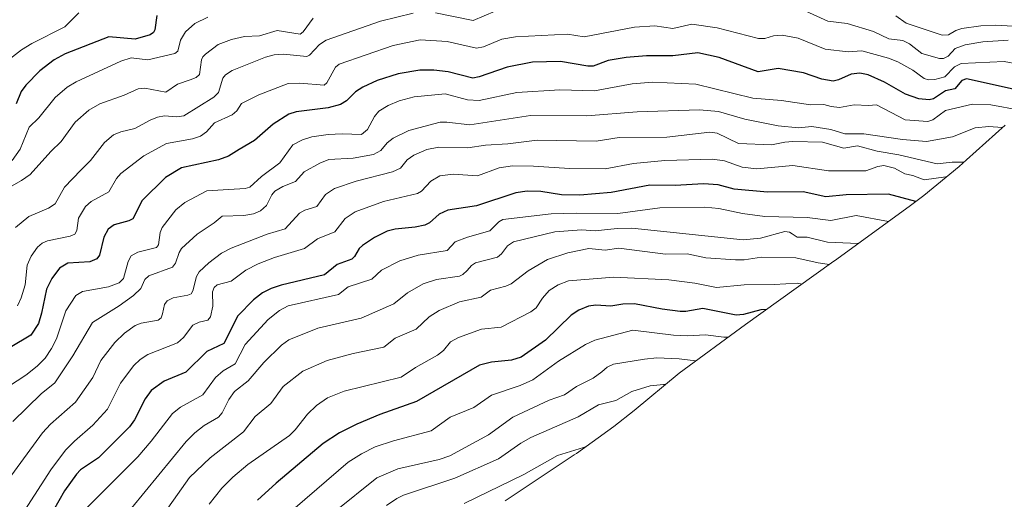
# Model space of a CAD drawing. Units: metres. Extents: x 678542 to 680463, y 4752179 to 4753936.
# Drawn here: x 679968 to 680248, y 4753567 to 4753703 of the extents above; entities that cross this region are included whole.
import ezdxf

# ---------------------------------------------------------------- set-up
doc = ezdxf.new("R2010")
doc.units = ezdxf.units.M
doc.header["$MEASUREMENT"] = 0
for name, color, linetype, lineweight in [('Curva de nivel maestra', 36, 'Continuous', 30), ('Curva de nivel normal', 36, 'Continuous', 0), ('Roquedo', 95, 'Continuous', 0), ('Roquedo CxS', 135, 'Continuous', 0)]:
    doc.layers.add(name, color=color, linetype=linetype, lineweight=lineweight)

msp = doc.modelspace()

# ---------------------------------------------------------------- linework, layer by layer
at = {"layer": 'Curva de nivel maestra', "color": 36, "linetype": 'Continuous', "lineweight": 30}
for points in [[(680007.1, 4753704.65, 1600), (680006.54, 4753700.49, 1600), (680006.17, 4753699.8, 1600), (680005.2, 4753699.09, 1600), (680000.92, 4753697.88, 1600), (679993.43, 4753698.51, 1600), (679981.04, 4753693.69, 1600), (679977.85, 4753692.01, 1600), (679973.79, 4753688.87, 1600), (679969.79, 4753684.74, 1600), (679968.49, 4753682.93, 1600), (679967.02, 4753679.45, 1600)], [(680258.67, 4753681.9, 1625), (680237.69, 4753686.54, 1625), (680236.34, 4753686.12, 1625), (680234.35, 4753683.75, 1625), (680231.66, 4753683.17, 1625), (680228.23, 4753680.89, 1625), (680227.02, 4753680.62, 1625), (680224.05, 4753680.9, 1625), (680220.31, 4753682.18, 1625), (680214.26, 4753685.59, 1625), (680209.61, 4753687.68, 1625), (680207.26, 4753688.2, 1625), (680204.79, 4753687.95, 1625), (680201.16, 4753686.25, 1625), (680199.68, 4753685.91, 1625), (680196.44, 4753686.47, 1625), (680191.25, 4753688.27, 1625), (680184.03, 4753689.55, 1625), (680178.3, 4753688.57, 1625), (680167.25, 4753692.68, 1625), (680161.17, 4753693.95, 1625), (680154.03, 4753693.16, 1625), (680146.49, 4753693.17, 1625), (680140.71, 4753692.7, 1625), (680135.65, 4753691.78, 1625), (680131.39, 4753690.23, 1625), (680129.87, 4753690.17, 1625), (680122.07, 4753691.48, 1625), (680114.03, 4753691.37, 1625), (680106.87, 4753689.93, 1625), (680098.92, 4753687.11, 1625), (680097.04, 4753686.79, 1625), (680090.05, 4753688.56, 1625), (680085.95, 4753689.06, 1625), (680081.96, 4753689.01, 1625), (680075.79, 4753687.99, 1625), (680069.84, 4753686.06, 1625), (680065.77, 4753684.24, 1625), (680063.68, 4753682.88, 1625), (680061.11, 4753680.34, 1625), (680059.4, 4753679.24, 1625), (680055.9, 4753678.31, 1625), (680046.73, 4753677.2, 1625), (680044.65, 4753676.51, 1625), (680040.18, 4753673.67, 1625), (680034.9, 4753669.05, 1625), (680030.5, 4753666.42, 1625), (680027.5, 4753664.59, 1625), (680024.69, 4753663.49, 1625), (680014.13, 4753661.19, 1625), (680009.52, 4753658.51, 1625), (680002.95, 4753651.9, 1625), (680000.3, 4753646.68, 1625), (679999.15, 4753646.08, 1625), (679994.96, 4753644.94, 1625), (679993.23, 4753643.76, 1625), (679992.01, 4753641.45, 1625), (679990.8, 4753636.36, 1625), (679989.99, 4753635.27, 1625), (679988.05, 4753634.48, 1625), (679981.76, 4753634.07, 1625), (679979.42, 4753632.66, 1625), (679977.24, 4753629.73, 1625), (679975.71, 4753626.62, 1625), (679974.29, 4753619.86, 1625), (679973.43, 4753616.9, 1625), (679971.23, 4753613.57, 1625), (679965.31, 4753610.05, 1625)], [(680223.24, 4753651.68, 1650), (680215.45, 4753653.74, 1650), (680203.35, 4753653.53, 1650), (680197.6, 4753652.96, 1650), (680191.14, 4753654.4, 1650), (680180.95, 4753654.33, 1650), (680171.45, 4753655.19, 1650), (680166.92, 4753656.34, 1650), (680162.73, 4753656.71, 1650), (680154.7, 4753656.22, 1650), (680147.52, 4753656.24, 1650), (680136.49, 4753654.23, 1650), (680127.56, 4753653.4, 1650), (680122.31, 4753653.54, 1650), (680116.45, 4753654.5, 1650), (680112.51, 4753654.55, 1650), (680109.29, 4753654.12, 1650), (680098.17, 4753650.42, 1650), (680089.93, 4753649.13, 1650), (680087.53, 4753648.05, 1650), (680084.78, 4753645.59, 1650), (680083.42, 4753644.92, 1650), (680080.7, 4753644.32, 1650), (680074.96, 4753643.76, 1650), (680072.66, 4753643.14, 1650), (680069.12, 4753641.42, 1650), (680065.64, 4753639.08, 1650), (680064.7, 4753638.22, 1650), (680063.42, 4753636.01, 1650), (680062.6, 4753635.2, 1650), (680058.47, 4753633.65, 1650), (680054.81, 4753630.78, 1650), (680042.51, 4753627.78, 1650), (680039.63, 4753626.82, 1650), (680037.22, 4753625.57, 1650), (680034.61, 4753623.62, 1650), (680030.17, 4753619.09, 1650), (680026.16, 4753611.23, 1650), (680021.34, 4753608.92, 1650), (680015.33, 4753603.03, 1650), (680009.21, 4753600.46, 1650), (680005.52, 4753597.77, 1650), (680003.78, 4753595.43, 1650), (680000.71, 4753589.46, 1650), (679999.3, 4753587.44, 1650), (679990.46, 4753578.57, 1650), (679985.39, 4753575.15, 1650), (679984.21, 4753573.99, 1650), (679980.85, 4753569.23, 1650), (679976.01, 4753560.68, 1650)], [(680180.68, 4753620.84, 1675), (680179.05, 4753620.74, 1675), (680174.16, 4753619.44, 1675), (680172.07, 4753619.21, 1675), (680162.53, 4753621.14, 1675), (680157.7, 4753620.3, 1675), (680156.1, 4753620.29, 1675), (680150.97, 4753620.96, 1675), (680143.12, 4753622.51, 1675), (680139.82, 4753622.37, 1675), (680136.36, 4753621.8, 1675), (680132.12, 4753622.12, 1675), (680129.99, 4753621.82, 1675), (680127.31, 4753620.68, 1675), (680125.09, 4753619.28, 1675), (680117.75, 4753612.15, 1675), (680110.86, 4753607.27, 1675), (680108.11, 4753606.46, 1675), (680102.37, 4753605.9, 1675), (680098.99, 4753604.99, 1675), (680081, 4753594.66, 1675), (680070.59, 4753590.97, 1675), (680064.04, 4753588.21, 1675), (680059.15, 4753585.77, 1675), (680054.48, 4753582.69, 1675), (680041.04, 4753571.42, 1675), (680035.73, 4753566.58, 1675)]]:
    msp.add_polyline3d(points, dxfattribs=at)
at = {"layer": 'Curva de nivel normal', "color": 36, "linetype": 'Continuous', "lineweight": 0}
for points in [[(679965.1, 4753692.21, 1595), (679968.6, 4753694.83, 1595), (679971.5, 4753696.67, 1595), (679980.92, 4753701.39, 1595), (679984.9, 4753705.42, 1595)], [(680086.47, 4753705.38, 1615), (680097.14, 4753703.19, 1615), (680103.46, 4753705.89, 1615)], [(680190.88, 4753706.35, 1615), (680198.15, 4753703.04, 1615), (680203.67, 4753702.3, 1615), (680211.2, 4753700.04, 1615), (680215.57, 4753697.93, 1615), (680219.5, 4753697.5, 1615), (680221.46, 4753696.59, 1615), (680224.97, 4753693.84, 1615), (680229.96, 4753692.38, 1615), (680231.07, 4753692.38, 1615), (680232.4, 4753693.07, 1615), (680234.38, 4753695.2, 1615), (680237.28, 4753696.29, 1615), (680242.31, 4753697.09, 1615), (680249.52, 4753697.56, 1615)], [(679961.47, 4753653.67, 1610), (679968.6, 4753657.6, 1610), (679971, 4753659.37, 1610), (679976.9, 4753665.9, 1610), (679979.86, 4753668.72, 1610), (679983.86, 4753674.26, 1610), (679987.69, 4753677.69, 1610), (679990.84, 4753679.46, 1610), (679997.8, 4753681.95, 1610), (680001.77, 4753683.74, 1610), (680003.66, 4753683.96, 1610), (680009.7, 4753682.74, 1610), (680013.03, 4753685.02, 1610), (680016.58, 4753686.28, 1610), (680018.3, 4753686.98, 1610), (680019.21, 4753687.82, 1610), (680019.85, 4753692.02, 1610), (680020.16, 4753692.88, 1610), (680020.94, 4753693.65, 1610), (680024.61, 4753696.35, 1610), (680028.39, 4753697.81, 1610), (680032.05, 4753698.64, 1610), (680036.3, 4753698.87, 1610), (680041.35, 4753700.31, 1610), (680047.89, 4753699.31, 1610), (680048.76, 4753699.92, 1610), (680051.64, 4753703.86, 1610)], [(679965.93, 4753663.29, 1605), (679968.22, 4753666.56, 1605), (679970.75, 4753672.8, 1605), (679973.46, 4753675.5, 1605), (679978.15, 4753681.25, 1605), (679981.55, 4753684.16, 1605), (679984.13, 4753685.68, 1605), (679996.89, 4753691.6, 1605), (679999.75, 4753692.55, 1605), (680004.5, 4753692.02, 1605), (680012.26, 4753693.84, 1605), (680013.04, 4753694.5, 1605), (680013.83, 4753697.6, 1605), (680015.22, 4753699.94, 1605), (680017.95, 4753702.33, 1605), (680021.59, 4753704.1, 1605)], [(679966.87, 4753644.26, 1615), (679970.63, 4753647.39, 1615), (679976.23, 4753649.76, 1615), (679978.14, 4753651, 1615), (679980.79, 4753655.76, 1615), (679985.5, 4753660.57, 1615), (679988.24, 4753663.32, 1615), (679992.22, 4753668.46, 1615), (679994.74, 4753670.59, 1615), (679996.88, 4753671.47, 1615), (680000.85, 4753672.43, 1615), (680005.17, 4753674.82, 1615), (680007.31, 4753675.62, 1615), (680009.25, 4753676.06, 1615), (680012.75, 4753675.76, 1615), (680014.77, 4753676.01, 1615), (680023.31, 4753681.38, 1615), (680024.62, 4753682.66, 1615), (680025.85, 4753686.79, 1615), (680026.66, 4753687.71, 1615), (680028.59, 4753688.96, 1615), (680038.03, 4753692.76, 1615), (680040.48, 4753693.42, 1615), (680043.13, 4753693.58, 1615), (680049.79, 4753692.91, 1615), (680050.57, 4753693.29, 1615), (680053.38, 4753696.36, 1615), (680055.35, 4753697.55, 1615), (680070.75, 4753703.04, 1615), (680080.06, 4753705.27, 1615)], [(680217.51, 4753704.56, 1610), (680220.48, 4753702.47, 1610), (680230.72, 4753699.04, 1610), (680232.52, 4753699.14, 1610), (680234.57, 4753700.33, 1610), (680236.35, 4753700.92, 1610), (680241.73, 4753701.71, 1610), (680245.8, 4753701.82, 1610), (680255.97, 4753701.25, 1610)], [(680252.42, 4753690.78, 1620), (680248.38, 4753691.49, 1620), (680236.16, 4753690.91, 1620), (680234.27, 4753689.98, 1620), (680231.49, 4753687.18, 1620), (680228.64, 4753686.41, 1620), (680226.79, 4753686.29, 1620), (680225.57, 4753686.69, 1620), (680222.33, 4753689, 1620), (680218.14, 4753691.41, 1620), (680215.41, 4753692.46, 1620), (680207.85, 4753694.58, 1620), (680203.98, 4753694.23, 1620), (680197.45, 4753694.98, 1620), (680189.74, 4753698.14, 1620), (680185.16, 4753699.05, 1620), (680182.67, 4753698.8, 1620), (680180.26, 4753698.09, 1620), (680178.46, 4753698.04, 1620), (680166.67, 4753701.15, 1620), (680159.45, 4753702.13, 1620), (680154.01, 4753700.95, 1620), (680148.86, 4753701.7, 1620), (680143.1, 4753701.32, 1620), (680128.8, 4753698.52, 1620), (680124.02, 4753699.34, 1620), (680109.19, 4753698.58, 1620), (680105.36, 4753697.91, 1620), (680100.11, 4753695.67, 1620), (680098.15, 4753695.27, 1620), (680089.78, 4753697.25, 1620), (680082.13, 4753697.64, 1620), (680074.37, 4753696.05, 1620), (680059.05, 4753690.74, 1620), (680057.96, 4753689.89, 1620), (680055.53, 4753685.47, 1620), (680054.71, 4753684.8, 1620), (680047.8, 4753685.37, 1620), (680044.54, 4753685.2, 1620), (680036.16, 4753681.99, 1620), (680031.24, 4753679.51, 1620), (680029.85, 4753677.48, 1620), (680028.55, 4753676.34, 1620), (680023.51, 4753674.05, 1620), (680021.24, 4753671.45, 1620), (680019.54, 4753670.25, 1620), (680017.24, 4753669.52, 1620), (680009.85, 4753668.2, 1620), (680003.38, 4753664.61, 1620), (679996.85, 4753659.65, 1620), (679995.66, 4753658.22, 1620), (679993.39, 4753654.41, 1620), (679988.44, 4753651.67, 1620), (679986.75, 4753650.17, 1620), (679984.8, 4753646.88, 1620), (679984.34, 4753643.4, 1620), (679983.72, 4753642.35, 1620), (679982.42, 4753641.72, 1620), (679975.92, 4753640.42, 1620), (679974.46, 4753639.76, 1620), (679973.1, 4753638.64, 1620), (679971.33, 4753636.1, 1620), (679970.14, 4753633.48, 1620), (679969.6, 4753627.93, 1620), (679968.47, 4753624.16, 1620), (679967.38, 4753621.91, 1620)], [(679964.87, 4753598.9, 1630), (679969.82, 4753602.17, 1630), (679973.07, 4753604.77, 1630), (679975.26, 4753606.99, 1630), (679977.14, 4753609.73, 1630), (679978.55, 4753612.51, 1630), (679981.16, 4753620.5, 1630), (679984.06, 4753624.82, 1630), (679985.9, 4753625.99, 1630), (679993.34, 4753627.37, 1630), (679996.35, 4753628.42, 1630), (679997.59, 4753629.72, 1630), (679998.89, 4753634.57, 1630), (679999.79, 4753636.13, 1630), (680001.7, 4753637.19, 1630), (680007.05, 4753638.53, 1630), (680007.53, 4753639.29, 1630), (680008.08, 4753642.8, 1630), (680008.61, 4753644.24, 1630), (680012.49, 4753649.28, 1630), (680015.11, 4753651.37, 1630), (680021.32, 4753654.7, 1630), (680032.21, 4753655.34, 1630), (680033.55, 4753655.74, 1630), (680036.93, 4753658.79, 1630), (680042.14, 4753662.63, 1630), (680045.85, 4753667.77, 1630), (680048.59, 4753669.17, 1630), (680051.22, 4753670.03, 1630), (680055.85, 4753670.75, 1630), (680059.84, 4753670.94, 1630), (680065.34, 4753670.7, 1630), (680067.08, 4753672.18, 1630), (680069.06, 4753675.87, 1630), (680070.32, 4753677.34, 1630), (680072.99, 4753678.98, 1630), (680076.1, 4753680.32, 1630), (680080.42, 4753681.47, 1630), (680089.19, 4753682.27, 1630), (680095.52, 4753680.61, 1630), (680098.87, 4753680.45, 1630), (680109.59, 4753682.7, 1630), (680121.87, 4753683.48, 1630), (680131.75, 4753683.15, 1630), (680142.41, 4753685.11, 1630), (680148.3, 4753685.59, 1630), (680160.55, 4753685.04, 1630), (680176.84, 4753681.1, 1630), (680185.02, 4753680.37, 1630), (680193.22, 4753679.18, 1630), (680197.06, 4753679.28, 1630), (680199.14, 4753678.73, 1630), (680201.51, 4753678.37, 1630), (680205.67, 4753679.21, 1630), (680209.79, 4753678.95, 1630), (680212.05, 4753679.16, 1630), (680220.23, 4753674.92, 1630), (680226.65, 4753674.41, 1630), (680228.03, 4753674.87, 1630), (680231.65, 4753677.58, 1630), (680239.33, 4753679.4, 1630), (680244.54, 4753679.16, 1630), (680252.87, 4753677.64, 1630)], [(679966.12, 4753588.96, 1635), (679974.18, 4753596.86, 1635), (679978.09, 4753599.95, 1635), (679983.21, 4753607.66, 1635), (679988.8, 4753617.2, 1635), (679996.42, 4753621.91, 1635), (680000.5, 4753624.84, 1635), (680002.55, 4753626.81, 1635), (680003.72, 4753629.41, 1635), (680004.86, 4753630.43, 1635), (680011.6, 4753632.94, 1635), (680012.44, 4753634.03, 1635), (680013.43, 4753637.12, 1635), (680014.08, 4753638.21, 1635), (680018.56, 4753642.33, 1635), (680023.43, 4753645.53, 1635), (680025.69, 4753647.42, 1635), (680031.9, 4753647.6, 1635), (680034.65, 4753648.14, 1635), (680036.66, 4753648.93, 1635), (680038.28, 4753650.48, 1635), (680039.84, 4753653.55, 1635), (680040.73, 4753654.56, 1635), (680043, 4753655.93, 1635), (680046.63, 4753657.29, 1635), (680049.01, 4753660.09, 1635), (680053.47, 4753662.55, 1635), (680056.04, 4753663.6, 1635), (680062.97, 4753663.96, 1635), (680068.82, 4753664.99, 1635), (680070.88, 4753666.13, 1635), (680072.7, 4753668.3, 1635), (680074.44, 4753669.72, 1635), (680078.9, 4753671.85, 1635), (680087.75, 4753674.22, 1635), (680089.64, 4753674.26, 1635), (680096.21, 4753673.49, 1635), (680113.52, 4753676.13, 1635), (680129.58, 4753676, 1635), (680143.89, 4753677.18, 1635), (680161.59, 4753677.78, 1635), (680167, 4753677.25, 1635), (680174.58, 4753675.05, 1635), (680184.06, 4753673.21, 1635), (680189.78, 4753672.66, 1635), (680193.63, 4753672.96, 1635), (680199.05, 4753672.16, 1635), (680202.99, 4753670.94, 1635), (680208.39, 4753670.93, 1635), (680219.39, 4753669.32, 1635), (680226.22, 4753668.77, 1635), (680233.7, 4753670.1, 1635), (680240.15, 4753672.61, 1635), (680244.03, 4753672.98, 1635), (680247.84, 4753672.69, 1635)], [(679961.02, 4753567.39, 1640), (679974.5, 4753585.74, 1640), (679976.79, 4753588.19, 1640), (679983.96, 4753594.47, 1640), (679988.85, 4753601.52, 1640), (679991.11, 4753606.31, 1640), (679995.17, 4753611.48, 1640), (679997.87, 4753614.09, 1640), (680000.89, 4753616.3, 1640), (680002.61, 4753617.02, 1640), (680007.5, 4753617.84, 1640), (680008.3, 4753618.49, 1640), (680008.72, 4753619.61, 1640), (680009.28, 4753622.3, 1640), (680010.06, 4753623.35, 1640), (680011.77, 4753624.19, 1640), (680015.93, 4753624.91, 1640), (680016.84, 4753625.32, 1640), (680017.33, 4753626.15, 1640), (680018.35, 4753630.26, 1640), (680019.12, 4753631.64, 1640), (680021.89, 4753634.17, 1640), (680025.55, 4753636.91, 1640), (680028.26, 4753638.35, 1640), (680038.53, 4753642.37, 1640), (680043.62, 4753643.83, 1640), (680047.77, 4753648.31, 1640), (680049.22, 4753649.18, 1640), (680052.62, 4753650.18, 1640), (680055.11, 4753653.63, 1640), (680057.67, 4753655.33, 1640), (680063.83, 4753657.46, 1640), (680074.18, 4753660.1, 1640), (680076.46, 4753661.13, 1640), (680078.37, 4753663.53, 1640), (680080.27, 4753664.79, 1640), (680084, 4753666.44, 1640), (680087.44, 4753667.14, 1640), (680095.63, 4753666.9, 1640), (680100.65, 4753667.72, 1640), (680107.02, 4753668.06, 1640), (680115.43, 4753669.08, 1640), (680132.17, 4753668.86, 1640), (680138.73, 4753669.82, 1640), (680152.33, 4753669.93, 1640), (680164.56, 4753671.38, 1640), (680166.7, 4753671.07, 1640), (680172.71, 4753668.15, 1640), (680182.1, 4753667.81, 1640), (680185.9, 4753668.57, 1640), (680188.17, 4753668.69, 1640), (680196.64, 4753668.51, 1640), (680202.7, 4753666.85, 1640), (680206.63, 4753667.52, 1640), (680212.21, 4753665.95, 1640), (680218.37, 4753664.96, 1640), (680229.32, 4753662.36, 1640), (680233.57, 4753662.87, 1640), (680236.96, 4753662.88, 1640)], [(679969.53, 4753563.67, 1645), (679976.96, 4753575.23, 1645), (679981.1, 4753580.76, 1645), (679983.67, 4753583.41, 1645), (679988.9, 4753587.88, 1645), (679993.09, 4753592.45, 1645), (679996.79, 4753599.9, 1645), (680000.54, 4753604.93, 1645), (680002.35, 4753606.6, 1645), (680004.51, 4753608.02, 1645), (680012.98, 4753611.41, 1645), (680014.72, 4753612.87, 1645), (680017.37, 4753616.43, 1645), (680019.16, 4753617.3, 1645), (680021.58, 4753617.79, 1645), (680022.4, 4753618.78, 1645), (680023.09, 4753621.82, 1645), (680022.94, 4753625.89, 1645), (680023.42, 4753627.1, 1645), (680024.32, 4753627.91, 1645), (680028.22, 4753628.95, 1645), (680032.45, 4753632.11, 1645), (680035.96, 4753633.91, 1645), (680040.59, 4753635.66, 1645), (680049.18, 4753638.27, 1645), (680052.81, 4753640.98, 1645), (680057.75, 4753643.03, 1645), (680060.69, 4753646.79, 1645), (680063.62, 4753648.67, 1645), (680071.66, 4753651.66, 1645), (680081.3, 4753653.88, 1645), (680082.51, 4753654.56, 1645), (680085.09, 4753657.45, 1645), (680087.66, 4753658.92, 1645), (680091.45, 4753659.41, 1645), (680098.37, 4753658.97, 1645), (680104.6, 4753661.18, 1645), (680108.4, 4753661.77, 1645), (680114.34, 4753661.7, 1645), (680124.58, 4753661.01, 1645), (680134.81, 4753660.97, 1645), (680142.79, 4753662.44, 1645), (680151.71, 4753663.3, 1645), (680165.31, 4753663.72, 1645), (680168.71, 4753663.21, 1645), (680173.82, 4753661.42, 1645), (680177.98, 4753660.98, 1645), (680188.18, 4753661.91, 1645), (680198.39, 4753660.39, 1645), (680208.98, 4753660.39, 1645), (680212.38, 4753661.63, 1645), (680214.13, 4753661.92, 1645), (680217.14, 4753661.12, 1645), (680220.1, 4753659.48, 1645), (680222.39, 4753659.03, 1645), (680225.63, 4753657.85, 1645), (680231.76, 4753658.62, 1645), (680231.86, 4753658.6, 1645)], [(679985.2, 4753562.38, 1655), (680001.68, 4753578.92, 1655), (680005.46, 4753583.33, 1655), (680011.54, 4753591.26, 1655), (680013.84, 4753593.02, 1655), (680020.19, 4753596.59, 1655), (680023.77, 4753601.51, 1655), (680025.98, 4753603.36, 1655), (680029.4, 4753605.41, 1655), (680032.23, 4753610.86, 1655), (680038.82, 4753618.02, 1655), (680041.99, 4753620.61, 1655), (680044.5, 4753621.96, 1655), (680058.85, 4753625.16, 1655), (680061.61, 4753627.29, 1655), (680068.28, 4753629.54, 1655), (680071.05, 4753632.11, 1655), (680076.32, 4753634.69, 1655), (680081.53, 4753636.36, 1655), (680089.8, 4753637.63, 1655), (680092.06, 4753640.13, 1655), (680095.52, 4753641.5, 1655), (680101.92, 4753643.26, 1655), (680104.53, 4753645.86, 1655), (680105.65, 4753646.48, 1655), (680119.39, 4753648.12, 1655), (680126.58, 4753648.32, 1655), (680138.33, 4753648.19, 1655), (680150.35, 4753649.84, 1655), (680163.19, 4753650.02, 1655), (680167.09, 4753649.64, 1655), (680173.83, 4753648.18, 1655), (680180.25, 4753647.4, 1655), (680192.31, 4753647.05, 1655), (680198.98, 4753646.25, 1655), (680206.23, 4753647.63, 1655), (680215.45, 4753645.97, 1655)], [(679999.92, 4753564.29, 1660), (680015.43, 4753583.25, 1660), (680017.88, 4753585.73, 1660), (680020.57, 4753587.8, 1660), (680024.68, 4753590.22, 1660), (680025.69, 4753591.48, 1660), (680027.56, 4753595.27, 1660), (680029.22, 4753597.53, 1660), (680033.08, 4753600.54, 1660), (680037.52, 4753605.8, 1660), (680042.59, 4753610.71, 1660), (680044.7, 4753612.26, 1660), (680052.9, 4753615.57, 1660), (680065.32, 4753618.36, 1660), (680074.63, 4753622.52, 1660), (680078.49, 4753625.66, 1660), (680082.91, 4753628.15, 1660), (680086.72, 4753629.39, 1660), (680093.28, 4753630.4, 1660), (680094.27, 4753630.87, 1660), (680095.48, 4753632, 1660), (680096.69, 4753633.44, 1660), (680097.8, 4753634.19, 1660), (680104.14, 4753635.8, 1660), (680105.24, 4753636.74, 1660), (680106.92, 4753639.05, 1660), (680108.69, 4753640.18, 1660), (680120.41, 4753642.96, 1660), (680128.04, 4753643.53, 1660), (680131.93, 4753643.32, 1660), (680138.19, 4753643.96, 1660), (680142.4, 4753644.01, 1660), (680174.08, 4753640.7, 1660), (680178.96, 4753641.2, 1660), (680185.95, 4753643.09, 1660), (680187.24, 4753642.88, 1660), (680188.04, 4753642.41, 1660), (680189.4, 4753641.48, 1660), (680192.24, 4753641.49, 1660), (680198.04, 4753640.07, 1660), (680206.77, 4753639.63, 1660)], [(680006.85, 4753559.45, 1665), (680016.36, 4753573.02, 1665), (680022.29, 4753578.6, 1665), (680031.74, 4753586.01, 1665), (680035.12, 4753590.42, 1665), (680039.55, 4753594.12, 1665), (680043.1, 4753598.92, 1665), (680048.71, 4753603.34, 1665), (680055.57, 4753606.3, 1665), (680062.97, 4753608.31, 1665), (680071.71, 4753610.1, 1665), (680074.95, 4753612.72, 1665), (680080.95, 4753615.25, 1665), (680084.63, 4753618.78, 1665), (680087.52, 4753620.57, 1665), (680093.3, 4753623.06, 1665), (680099.42, 4753624.42, 1665), (680102.08, 4753626.42, 1665), (680106.44, 4753627.47, 1665), (680108.04, 4753628.19, 1665), (680112.87, 4753631.86, 1665), (680118.32, 4753635.11, 1665), (680124.15, 4753636.97, 1665), (680130.15, 4753638.22, 1665), (680134.76, 4753637.81, 1665), (680138.69, 4753638.34, 1665), (680151.96, 4753636.62, 1665), (680158.11, 4753636.69, 1665), (680163.42, 4753635.61, 1665), (680171.85, 4753634.97, 1665), (680174.34, 4753634.98, 1665), (680179.24, 4753635.77, 1665), (680189.06, 4753635.56, 1665), (680195.43, 4753634.14, 1665), (680198.62, 4753633.69, 1665)], [(680021.99, 4753565.45, 1670), (680025.64, 4753569.98, 1670), (680028.71, 4753573.1, 1670), (680032.99, 4753576.7, 1670), (680044.87, 4753584.98, 1670), (680046.5, 4753586.61, 1670), (680049.96, 4753591.1, 1670), (680052.52, 4753593.51, 1670), (680055.68, 4753595.72, 1670), (680060.4, 4753597.65, 1670), (680076.69, 4753601.58, 1670), (680080.8, 4753604.37, 1670), (680086.99, 4753607.85, 1670), (680088.71, 4753609.22, 1670), (680090.75, 4753611.65, 1670), (680093.03, 4753612.91, 1670), (680099.51, 4753615.29, 1670), (680105.14, 4753615.85, 1670), (680113.62, 4753620.18, 1670), (680115.07, 4753621.32, 1670), (680116.91, 4753624.13, 1670), (680118.77, 4753626.24, 1670), (680121.4, 4753627.93, 1670), (680124.33, 4753629.07, 1670), (680137.24, 4753630.05, 1670), (680152.88, 4753629.35, 1670), (680160.26, 4753628.36, 1670), (680166.45, 4753627.14, 1670), (680174.33, 4753627.93, 1670), (680182.92, 4753628, 1670), (680189.5, 4753628.34, 1670), (680190.76, 4753628.06, 1670)], [(680169.85, 4753613.01, 1680), (680168.6, 4753612.99, 1680), (680163.36, 4753613.63, 1680), (680158.23, 4753613.38, 1680), (680154.23, 4753613.57, 1680), (680142.68, 4753614.96, 1680), (680131.85, 4753612.18, 1680), (680129.15, 4753610.9, 1680), (680121.5, 4753606.16, 1680), (680114.17, 4753600.88, 1680), (680110.55, 4753599.25, 1680), (680102.37, 4753596.43, 1680), (680097.36, 4753592.97, 1680), (680090.64, 4753590.2, 1680), (680085.17, 4753586.29, 1680), (680074.51, 4753583.47, 1680), (680069.23, 4753581.72, 1680), (680065.41, 4753579.78, 1680), (680061.61, 4753577.38, 1680), (680046.5, 4753564.37, 1680)], [(680160.59, 4753606.22, 1685), (680155.83, 4753606.83, 1685), (680149.45, 4753607.06, 1685), (680145.93, 4753606.76, 1685), (680137.17, 4753605.29, 1685), (680135.34, 4753604.48, 1685), (680133.83, 4753603.12, 1685), (680131.36, 4753601.32, 1685), (680126.56, 4753598.89, 1685), (680123.14, 4753596.54, 1685), (680118.86, 4753595.06, 1685), (680108.45, 4753590.17, 1685), (680101.51, 4753585.12, 1685), (680090.5, 4753579.2, 1685), (680087.46, 4753578.17, 1685), (680075.72, 4753575.44, 1685), (680069.77, 4753572.94, 1685), (680057.7, 4753563.24, 1685)], [(680072.54, 4753565.04, 1690), (680075.41, 4753567.02, 1690), (680077.38, 4753567.96, 1690), (680092, 4753572.8, 1690), (680104.41, 4753578.3, 1690), (680110.78, 4753582.77, 1690), (680113.56, 4753584.36, 1690), (680127.1, 4753590.33, 1690), (680132.85, 4753593.68, 1690), (680137.83, 4753594.97, 1690), (680142.39, 4753597.49, 1690), (680147.53, 4753599.16, 1690), (680151.39, 4753599.53, 1690), (680151.95, 4753599.52, 1690)], [(680094.62, 4753565.57, 1695), (680111.61, 4753573.85, 1695), (680121.22, 4753579.3, 1695), (680128.6, 4753581.59, 1695), (680129.5, 4753581.98, 1695)]]:
    msp.add_polyline3d(points, dxfattribs=at)
at = {"layer": 'Roquedo', "color": 95, "linetype": 'Continuous', "lineweight": 0}
msp.add_polyline3d([(680248.63, 4753673.41, 1633.34), (680237.69, 4753663.53, 1638.67), (680235.58, 4753661.65, 1640.11), (680225.46, 4753653.35, 1647.76), (680221.68, 4753650.52, 1650.3), (680200.72, 4753635.21, 1662.76), (680199.22, 4753634.12, 1663.75), (680174.76, 4753616.6, 1676.27), (680155.85, 4753602.76, 1687.08), (680143, 4753592.11, 1691.92), (680137.21, 4753587.5, 1693.08), (680126.57, 4753579.88, 1694.97), (680125.91, 4753579.43, 1695.08), (680106.24, 4753566.41, 1697.68)], dxfattribs=at)
at = {"layer": 'Roquedo CxS', "color": 135, "linetype": 'Continuous', "lineweight": 0}
msp.add_polyline3d([(680248.63, 4753673.41, 1633.34), (680237.69, 4753663.53, 1638.67), (680235.58, 4753661.65, 1640.11), (680225.46, 4753653.35, 1647.76), (680221.68, 4753650.52, 1650.3), (680200.72, 4753635.21, 1662.76), (680199.22, 4753634.12, 1663.75), (680174.76, 4753616.6, 1676.27), (680155.86, 4753602.76, 1687.08), (680143, 4753592.11, 1691.92), (680137.21, 4753587.5, 1693.08), (680126.57, 4753579.88, 1694.97), (680125.91, 4753579.43, 1695.08), (680106.24, 4753566.41, 1697.68)], dxfattribs=at)

doc.saveas('drawing.dxf')
